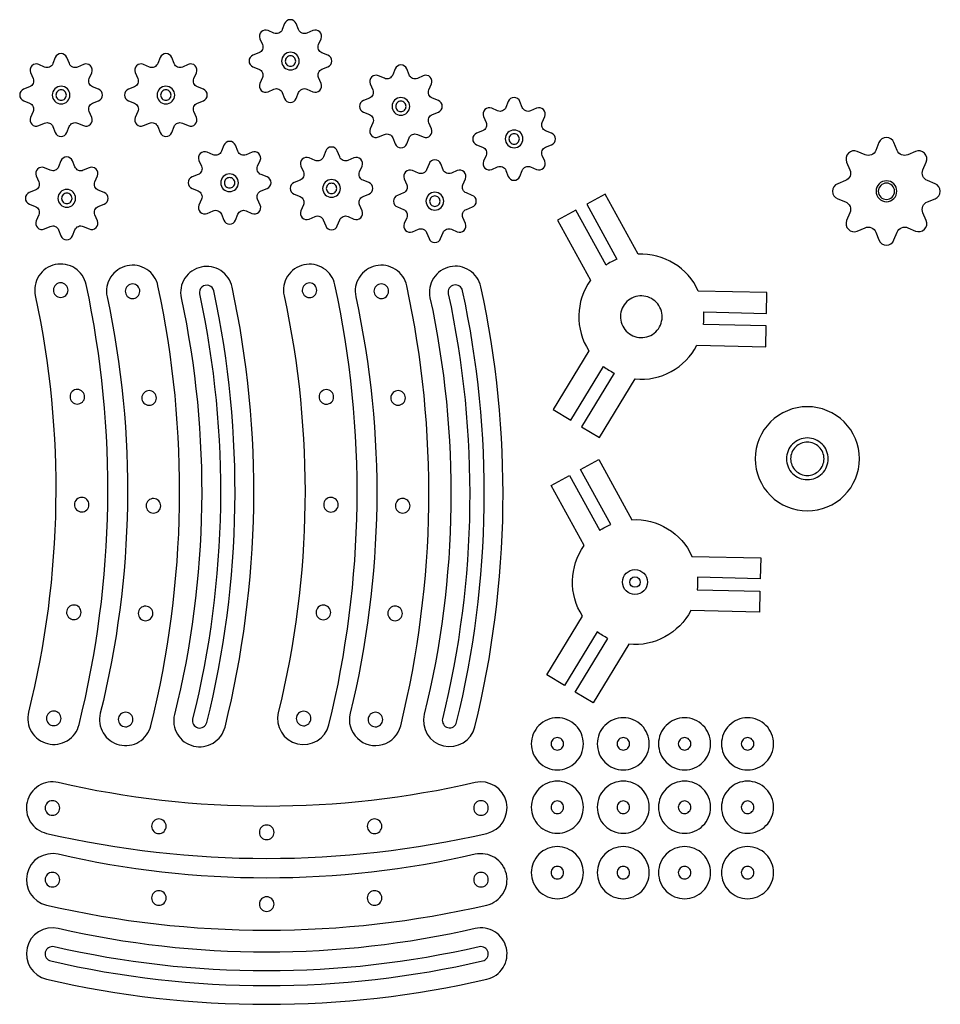
# Model space of a CAD drawing. Extents: x 6 to 448, y 5 to 478.
import ezdxf

# ---------------------------------------------------------------- set-up
doc = ezdxf.new("R2010")
doc.units = 0
doc.header["$MEASUREMENT"] = 0
doc.layers.get('0').update_dxf_attribs({"color": 4, "linetype": 'CONTINUOUS'})
doc.layers.get('DEFPOINTS').update_dxf_attribs({"color": 18, "linetype": 'CONTINUOUS'})
doc.layers.add('LAYER_1', color=18, linetype='CONTINUOUS')

msp = doc.modelspace()

# ---------------------------------------------------------------- linework, layer by layer
for points in [[(22, 347.84, 0.414214), (25.44, 344.29, 0.414214), (29, 347.73, 0.414214), (25.56, 351.29, 0.414214)], [(56.43, 347.28, 0.414214), (59.88, 343.73, 0.414214), (63.43, 347.17, 0.414214), (59.99, 350.73, 0.414214)], [(141.35, 347.76, 0.414214), (144.8, 344.21, 0.414214), (148.35, 347.66, 0.414214), (144.89, 351.21, 0.414214)], [(175.78, 347.29, 0.414214), (179.23, 343.74, 0.414214), (182.78, 347.19, 0.414214), (179.33, 350.74, 0.414214)], [(314.06, 334.76, 0.414214), (304.3, 345, 0.414214), (294.07, 335.24, 0.414214), (303.82, 325, 0.414214)], [(29.95, 296.63, 0.414214), (33.39, 293.08, 0.414214), (36.95, 296.52, 0.414214), (33.51, 300.08, 0.414214)], [(64.38, 296.08, 0.414214), (67.82, 292.52, 0.414214), (71.38, 295.96, 0.414214), (67.94, 299.52, 0.414214)], [(149.43, 296.57, 0.414214), (152.88, 293.02, 0.414214), (156.42, 296.48, 0.414214), (152.97, 300.02, 0.414214)], [(183.86, 296.1, 0.414214), (187.31, 292.55, 0.414214), (190.86, 296, 0.414214), (187.41, 299.55, 0.414214)], [(32.05, 244.85, 0.414214), (35.49, 241.3, 0.414214), (39.05, 244.74, 0.414214), (35.6, 248.3, 0.414214)], [(66.48, 244.3, 0.414214), (69.92, 240.74, 0.414214), (73.48, 244.18, 0.414214), (70.04, 247.74, 0.414214)], [(151.66, 244.8, 0.414214), (155.11, 241.25, 0.414214), (158.66, 244.7, 0.414214), (155.2, 248.25, 0.414214)], [(186.09, 244.32, 0.414214), (189.54, 240.78, 0.414214), (193.09, 244.23, 0.414214), (189.64, 247.78, 0.414214)], [(28.27, 193.17, 0.414214), (31.71, 189.61, 0.414214), (35.27, 193.06, 0.414214), (31.83, 196.61, 0.414214)], [(62.7, 192.61, 0.414214), (66.14, 189.05, 0.414214), (69.7, 192.5, 0.414214), (66.26, 196.05, 0.414214)], [(148.01, 193.1, 0.414214), (151.46, 189.55, 0.414214), (155.01, 193.01, 0.414214), (151.56, 196.55, 0.414214)], [(182.44, 192.63, 0.414214), (185.89, 189.08, 0.414214), (189.44, 192.53, 0.414214), (185.99, 196.08, 0.414214)], [(18.66, 142.25, 0.414214), (22.1, 138.69, 0.414214), (25.66, 142.13, 0.414214), (22.22, 145.69, 0.414214)], [(53.09, 141.69, 0.414214), (56.54, 138.13, 0.414214), (60.09, 141.57, 0.414214), (56.65, 145.13, 0.414214)], [(138.53, 142.15, 0.414214), (141.98, 138.61, 0.414214), (145.53, 142.06, 0.414214), (142.08, 145.61, 0.414214)], [(172.97, 141.68, 0.414214), (176.42, 138.13, 0.414214), (179.96, 141.59, 0.414214), (176.51, 145.13, 0.414214)], [(263.78, 142.47, 0.414214), (251.28, 129.97, 0.414214), (263.78, 117.47, 0.414214), (276.28, 129.97, 0.414214)], [(295.4, 142.47, 0.414214), (282.9, 129.97, 0.414214), (295.4, 117.47, 0.414214), (307.9, 129.97, 0.414214)], [(324.82, 142.47, 0.414214), (312.32, 129.97, 0.414214), (324.82, 117.47, 0.414214), (337.32, 129.97, 0.414214)], [(355.04, 142.47, 0.414214), (342.54, 129.97, 0.414214), (355.04, 117.47, 0.414214), (367.54, 129.97, 0.414214)], [(263.78, 132.97, 0.414214), (260.78, 129.97, 0.414214), (263.78, 126.97, 0.414214), (266.78, 129.97, 0.414214)], [(295.4, 132.97, 0.414214), (292.4, 129.97, 0.414214), (295.4, 126.97, 0.414214), (298.4, 129.97, 0.414214)], [(324.82, 132.97, 0.414214), (321.82, 129.97, 0.414214), (324.82, 126.97, 0.414214), (327.82, 129.97, 0.414214)], [(355.04, 132.97, 0.414214), (352.04, 129.97, 0.414214), (355.04, 126.97, 0.414214), (358.04, 129.97, 0.414214)], [(263.78, 112.03, 0.414214), (251.28, 99.53, 0.414214), (263.78, 87.03, 0.414214), (276.28, 99.53, 0.414214)], [(295.4, 112.03, 0.414214), (282.9, 99.53, 0.414214), (295.4, 87.03, 0.414214), (307.9, 99.53, 0.414214)], [(324.82, 112.03, 0.414214), (312.32, 99.53, 0.414214), (324.82, 87.03, 0.414214), (337.32, 99.53, 0.414214)], [(355.04, 112.03, 0.414214), (342.54, 99.53, 0.414214), (355.04, 87.03, 0.414214), (367.54, 99.53, 0.414214)], [(21.51, 102.67, 0.414214), (18.01, 99.17, 0.414214), (21.51, 95.67, 0.414214), (25.01, 99.17, 0.414214)], [(227.13, 102.67, 0.414214), (223.63, 99.17, 0.414214), (227.13, 95.67, 0.414214), (230.63, 99.17, 0.414214)], [(263.78, 102.53, 0.414214), (260.78, 99.53, 0.414214), (263.78, 96.53, 0.414214), (266.78, 99.53, 0.414214)], [(295.4, 102.53, 0.414214), (292.4, 99.53, 0.414214), (295.4, 96.53, 0.414214), (298.4, 99.53, 0.414214)], [(324.82, 102.53, 0.414214), (321.82, 99.53, 0.414214), (324.82, 96.53, 0.414214), (327.82, 99.53, 0.414214)], [(355.04, 102.53, 0.414214), (352.04, 99.53, 0.414214), (355.04, 96.53, 0.414214), (358.04, 99.53, 0.414214)], [(72.58, 93.89, 0.414214), (69.08, 90.39, 0.414214), (72.58, 86.89, 0.414214), (76.08, 90.39, 0.414214)], [(124.32, 90.96, 0.414214), (120.82, 87.46, 0.414214), (124.32, 83.96, 0.414214), (127.82, 87.46, 0.414214)], [(176.06, 93.89, 0.414214), (172.56, 90.39, 0.414214), (176.06, 86.89, 0.414214), (179.56, 90.39, 0.414214)], [(263.78, 80.63, 0.414214), (251.28, 68.13, 0.414214), (263.78, 55.63, 0.414214), (276.28, 68.13, 0.414214)], [(295.4, 80.63, 0.414214), (282.9, 68.13, 0.414214), (295.4, 55.63, 0.414214), (307.9, 68.13, 0.414214)], [(324.82, 80.63, 0.414214), (312.32, 68.13, 0.414214), (324.82, 55.63, 0.414214), (337.32, 68.13, 0.414214)], [(355.04, 80.63, 0.414214), (342.54, 68.13, 0.414214), (355.04, 55.63, 0.414214), (367.54, 68.13, 0.414214)], [(263.78, 71.13, 0.414214), (260.78, 68.13, 0.414214), (263.78, 65.13, 0.414214), (266.78, 68.13, 0.414214)], [(295.4, 71.13, 0.414214), (292.4, 68.13, 0.414214), (295.4, 65.13, 0.414214), (298.4, 68.13, 0.414214)], [(324.82, 71.13, 0.414214), (321.82, 68.13, 0.414214), (324.82, 65.13, 0.414214), (327.82, 68.13, 0.414214)], [(355.04, 71.13, 0.414214), (352.04, 68.13, 0.414214), (355.04, 65.13, 0.414214), (358.04, 68.13, 0.414214)], [(21.51, 68.24, 0.414214), (18.01, 64.74, 0.414214), (21.51, 61.24, 0.414214), (25.01, 64.74, 0.414214)], [(227.13, 68.24, 0.414214), (223.63, 64.74, 0.414214), (227.13, 61.24, 0.414214), (230.63, 64.74, 0.414214)], [(72.58, 59.46, 0.414214), (69.08, 55.96, 0.414214), (72.58, 52.46, 0.414214), (76.08, 55.96, 0.414214)], [(176.06, 59.46, 0.414214), (172.56, 55.96, 0.414214), (176.06, 52.46, 0.414214), (179.56, 55.96, 0.414214)], [(124.32, 56.52, 0.414214), (120.82, 53.02, 0.414214), (124.32, 49.52, 0.414214), (127.82, 53.02, 0.414214)]]:
    msp.add_lwpolyline(points, format="xyb", close=True)
for radius in [6, 2.5]:
    msp.add_circle((301.03, 207.62), radius)
at = {"layer": 'DEFPOINTS'}
for points in [[(270.27, 285.33), (285.97, 311.07, 0.050126), (291.09, 307.95), (275.4, 282.2), (283.94, 277), (301.09, 305.15, 0.308794), (330.78, 321.36), (363.74, 320.58), (363.97, 330.57), (333.83, 331.29, 0.050126), (333.98, 337.29), (364.12, 336.57), (364.35, 346.57), (331.4, 347.35, 0.308794), (302.51, 364.96), (286.72, 393.89), (277.94, 389.1), (292.39, 362.64, 0.050126), (287.12, 359.76), (272.67, 386.22), (263.9, 381.43), (279.69, 352.5, 0.308794), (278.89, 318.68), (261.74, 290.53)], [(10.03, 145.2, 0.414214), (19.15, 130.06, 0.414214), (34.29, 139.18, 0.113975), (37.72, 350.4, 0.414214), (22.89, 360.01, 0.414214), (13.28, 345.17, -0.113975)], [(44.46, 144.64, 0.414214), (53.58, 129.5, 0.414214), (68.73, 138.62, 0.113975), (72.16, 349.84, 0.414214), (57.32, 359.45, 0.414214), (47.71, 344.61, -0.113975)], [(129.89, 145.08, 1), (154.17, 139.13, 0.113975), (157.06, 350.36, 0.414214), (142.2, 359.93, 0.414214), (132.63, 345.07, -0.113975)], [(164.33, 144.61, 1), (188.6, 138.65, 0.113975), (191.5, 349.89, 0.414214), (176.63, 359.46, 0.414214), (167.06, 344.59, -0.113975)], [(199.92, 144.13, 1), (224.2, 138.17, 0.113975), (227.09, 349.4, 0.414214), (212.23, 358.97, 0.414214), (202.66, 344.11, -0.113975)], [(80.06, 144.06, 0.414214), (89.18, 128.92, 0.414214), (104.32, 138.04, 0.113975), (107.75, 349.26, 0.414214), (92.91, 358.87, 0.414214), (83.3, 344.04, -0.113975)], [(88.79, 141.89, 1), (95.59, 140.21, 0.113975), (98.95, 347.38, 1), (92.11, 345.92, -0.113975)], [(208.66, 141.98, 0.414214), (211.23, 137.75, 0.414214), (215.46, 140.31, 0.113975), (218.3, 347.49, 1), (211.45, 346.01, -0.113975)], [(383.72, 291.8, 0.414214), (358.72, 266.8, 0.414214), (383.72, 241.8, 0.414214), (408.72, 266.8, 0.414214)], [(383.72, 276.8, 0.414214), (373.72, 266.8, 0.414214), (383.72, 256.8, 0.414214), (393.72, 266.8, 0.414214)], [(383.72, 274.8, 0.414214), (375.72, 266.8, 0.414214), (383.72, 258.8, 0.414214), (391.72, 266.8, 0.414214)], [(267.25, 157.94), (258.71, 163.15), (275.86, 191.3, -0.308794), (276.67, 225.12), (260.87, 254.05), (269.64, 258.84), (284.09, 232.38, -0.050126), (289.36, 235.25), (274.91, 261.71), (283.69, 266.51), (299.49, 237.58, -0.308794), (328.37, 219.97), (361.33, 219.19), (361.09, 209.19), (330.95, 209.91, -0.050126), (330.8, 203.91), (360.95, 203.19), (360.71, 193.19), (327.75, 193.98, -0.308794), (298.06, 177.76), (280.91, 149.62), (272.37, 154.82), (288.06, 180.57, -0.050126), (282.94, 183.69)], [(18.69, 86.99, 0.113975), (229.94, 86.99, 1), (224.32, 111.35, -0.113975), (24.32, 111.35, 0.414214), (9.33, 101.99, 0.414214)], [(18.69, 52.56, 0.113975), (229.94, 52.56, 0.414214), (239.31, 67.55, 0.414214), (224.32, 76.92, -0.113975), (24.32, 76.92, 1)], [(18.69, 16.96, 0.113975), (229.94, 16.96, 0.414214), (239.31, 31.95, 0.414214), (224.32, 41.32, -0.113975), (24.32, 41.32, 1)], [(20.72, 25.73, 0.113975), (227.92, 25.73, 1), (226.34, 32.55, -0.113975), (22.29, 32.55, 0.414214), (18.1, 29.92, 0.414214)]]:
    msp.add_lwpolyline(points, format="xyb", close=True, dxfattribs=at)
at = {"layer": 'LAYER_1'}
for points in [[(150.4, 446.99), (149.18, 449.82, -0.423922), (150.84, 453.8), (153.7, 454.94, 0.679342), (153.7, 460.52), (150.83, 461.66, -0.421584), (149.18, 465.62), (150.41, 468.47, 0.677502), (146.47, 472.42), (143.62, 471.19, -0.421584), (139.65, 472.83), (138.51, 475.71, 0.679811), (132.93, 475.7), (131.79, 472.84, -0.423784), (127.8, 471.19), (124.97, 472.41, 0.677502), (121.03, 468.48), (122.25, 465.63, -0.421584), (120.62, 461.66), (117.73, 460.51, 0.680277), (117.74, 454.93), (120.61, 453.79, -0.423934), (122.25, 449.81), (121.03, 446.98, 0.677047), (124.96, 443.03), (127.81, 444.26, -0.422294), (131.79, 442.62), (132.93, 439.74, 0.677162), (138.5, 439.73), (139.65, 442.61, -0.423886), (143.63, 444.26), (146.46, 443.04, 0.680248)], [(150.4, 446.99), (149.18, 449.82, -0.423922), (150.84, 453.8), (153.7, 454.94, 0.679342), (153.7, 460.52), (150.83, 461.66, -0.421584), (149.18, 465.62), (150.41, 468.47, 0.677502), (146.47, 472.42), (143.62, 471.19, -0.421584), (139.65, 472.83), (138.51, 475.71, 0.679811), (132.93, 475.7), (131.79, 472.84, -0.423784), (127.8, 471.19), (124.97, 472.41, 0.677502), (121.03, 468.48), (122.25, 465.63, -0.421584), (120.62, 461.66), (117.73, 460.51, 0.680277), (117.74, 454.93), (120.61, 453.79, -0.423934), (122.25, 449.81), (121.03, 446.98, 0.677047), (124.96, 443.03), (127.81, 444.26, -0.422294), (131.79, 442.62), (132.93, 439.74, 0.677162), (138.5, 439.73), (139.65, 442.61, -0.423886), (143.63, 444.26), (146.46, 443.04, 0.680248)], [(40.36, 430.69), (39.14, 433.52, -0.423922), (40.8, 437.5), (43.67, 438.64, 0.679342), (43.66, 444.21), (40.79, 445.35, -0.421584), (39.14, 449.32), (40.37, 452.17, 0.677502), (36.44, 456.12), (33.59, 454.89, -0.421584), (29.62, 456.52), (28.47, 459.41, 0.679811), (22.89, 459.4), (21.75, 456.53, -0.423784), (17.76, 454.89), (14.93, 456.11, 0.677502), (10.99, 452.18), (12.22, 449.33, -0.421584), (10.58, 445.36), (7.7, 444.21, 0.680277), (7.71, 438.63), (10.57, 437.49, -0.423934), (12.21, 433.51), (10.99, 430.68, 0.677047), (14.92, 426.73), (17.77, 427.96, -0.422294), (21.75, 426.32), (22.89, 423.44, 0.677162), (28.46, 423.43), (29.61, 426.31, -0.423886), (33.6, 427.95), (36.43, 426.73, 0.680248)], [(40.36, 430.69), (39.14, 433.52, -0.423922), (40.8, 437.5), (43.67, 438.64, 0.679342), (43.66, 444.21), (40.79, 445.35, -0.421584), (39.14, 449.32), (40.37, 452.17, 0.677502), (36.44, 456.12), (33.59, 454.89, -0.421584), (29.62, 456.52), (28.47, 459.41, 0.679811), (22.89, 459.4), (21.75, 456.53, -0.423784), (17.76, 454.89), (14.93, 456.11, 0.677502), (10.99, 452.18), (12.22, 449.33, -0.421584), (10.58, 445.36), (7.7, 444.21, 0.680277), (7.71, 438.63), (10.57, 437.49, -0.423934), (12.21, 433.51), (10.99, 430.68, 0.677047), (14.92, 426.73), (17.77, 427.96, -0.422294), (21.75, 426.32), (22.89, 423.44, 0.677162), (28.46, 423.43), (29.61, 426.31, -0.423886), (33.6, 427.95), (36.43, 426.73, 0.680248)], [(90.63, 430.69), (89.41, 433.52, -0.423922), (91.07, 437.5), (93.93, 438.64, 0.679342), (93.92, 444.21), (91.06, 445.35, -0.421584), (89.4, 449.32), (90.63, 452.17, 0.677502), (86.7, 456.12), (83.85, 454.89, -0.421584), (79.88, 456.52), (78.73, 459.41, 0.679811), (73.15, 459.4), (72.01, 456.53, -0.423784), (68.03, 454.89), (65.2, 456.11, 0.677502), (61.25, 452.18), (62.48, 449.33, -0.421584), (60.84, 445.36), (57.96, 444.21, 0.680277), (57.97, 438.63), (60.83, 437.49, -0.423934), (62.48, 433.51), (61.26, 430.68, 0.677047), (65.19, 426.73), (68.04, 427.96, -0.422294), (72.01, 426.32), (73.16, 423.44, 0.677162), (78.73, 423.43), (79.87, 426.31, -0.423886), (83.86, 427.95), (86.69, 426.73, 0.680248)], [(90.63, 430.69), (89.41, 433.52, -0.423922), (91.07, 437.5), (93.93, 438.64, 0.679342), (93.92, 444.21), (91.06, 445.35, -0.421584), (89.4, 449.32), (90.63, 452.17, 0.677502), (86.7, 456.12), (83.85, 454.89, -0.421584), (79.88, 456.52), (78.73, 459.41, 0.679811), (73.15, 459.4), (72.01, 456.53, -0.423784), (68.03, 454.89), (65.2, 456.11, 0.677502), (61.25, 452.18), (62.48, 449.33, -0.421584), (60.84, 445.36), (57.96, 444.21, 0.680277), (57.97, 438.63), (60.83, 437.49, -0.423934), (62.48, 433.51), (61.26, 430.68, 0.677047), (65.19, 426.73), (68.04, 427.96, -0.422294), (72.01, 426.32), (73.16, 423.44, 0.677162), (78.73, 423.43), (79.87, 426.31, -0.423886), (83.86, 427.95), (86.69, 426.73, 0.680248)], [(135.72, 461.98, 0.414214), (131.47, 457.73, 0.414214), (135.72, 453.48, 0.414214), (139.97, 457.73, 0.414214)], [(135.72, 460.23, 0.414214), (133.22, 457.73, 0.414214), (135.72, 455.23, 0.414214), (138.22, 457.73, 0.414214)], [(203.38, 425.26), (202.16, 428.08, -0.423922), (203.82, 432.06), (206.68, 433.2, 0.679342), (206.68, 438.78), (203.81, 439.92, -0.421584), (202.16, 443.89), (203.39, 446.74, 0.677502), (199.45, 450.68), (196.6, 449.45, -0.421584), (192.63, 451.09), (191.49, 453.97, 0.679811), (185.91, 453.97), (184.77, 451.1, -0.423784), (180.78, 449.46), (177.95, 450.68, 0.677502), (174.01, 446.74), (175.23, 443.9, -0.421584), (173.6, 439.92), (170.71, 438.78, 0.680277), (170.73, 433.2), (173.59, 432.06, -0.423934), (175.23, 428.07), (174.01, 425.24, 0.677047), (177.94, 421.3), (180.79, 422.53, -0.422294), (184.77, 420.88), (185.91, 418, 0.677162), (191.48, 417.99), (192.63, 420.88, -0.423886), (196.62, 422.52), (199.44, 421.3, 0.680248)], [(25.68, 445.67, 0.414214), (21.43, 441.42, 0.414214), (25.68, 437.17, 0.414214), (29.93, 441.42, 0.414214)], [(75.94, 445.67, 0.414214), (71.69, 441.42, 0.414214), (75.94, 437.17, 0.414214), (80.19, 441.42, 0.414214)], [(25.68, 443.92, 0.414214), (23.18, 441.42, 0.414214), (25.68, 438.92, 0.414214), (28.18, 441.42, 0.414214)], [(75.94, 443.92, 0.414214), (73.44, 441.42, 0.414214), (75.94, 438.92, 0.414214), (78.44, 441.42, 0.414214)], [(188.7, 440.24, 0.414214), (184.45, 435.99, 0.414214), (188.7, 431.74, 0.414214), (192.95, 435.99, 0.414214)], [(257.72, 409.63), (256.5, 412.46, -0.423922), (258.16, 416.44), (261.02, 417.58, 0.679342), (261.02, 423.16), (258.15, 424.3, -0.421584), (256.5, 428.26), (257.73, 431.11, 0.677502), (253.79, 435.06), (250.94, 433.83, -0.421584), (246.97, 435.47), (245.83, 438.35, 0.679811), (240.25, 438.34), (239.11, 435.48, -0.423784), (235.12, 433.84), (232.29, 435.06, 0.677502), (228.35, 431.12), (229.57, 428.27, -0.421584), (227.94, 424.3), (225.05, 423.15, 0.680277), (225.06, 417.57), (227.93, 416.44, -0.423934), (229.57, 412.45), (228.35, 409.62, 0.677047), (232.28, 405.67), (235.13, 406.9, -0.422294), (239.11, 405.26), (240.25, 402.38, 0.677162), (245.82, 402.37), (246.97, 405.26, -0.423886), (250.95, 406.9), (253.78, 405.68, 0.680248)], [(257.72, 409.63), (256.5, 412.46, -0.423922), (258.16, 416.44), (261.02, 417.58, 0.679342), (261.02, 423.16), (258.15, 424.3, -0.421584), (256.5, 428.26), (257.73, 431.11, 0.677502), (253.79, 435.06), (250.94, 433.83, -0.421584), (246.97, 435.47), (245.83, 438.35, 0.679811), (240.25, 438.34), (239.11, 435.48, -0.423784), (235.12, 433.84), (232.29, 435.06, 0.677502), (228.35, 431.12), (229.57, 428.27, -0.421584), (227.94, 424.3), (225.05, 423.15, 0.680277), (225.06, 417.57), (227.93, 416.44, -0.423934), (229.57, 412.45), (228.35, 409.62, 0.677047), (232.28, 405.67), (235.13, 406.9, -0.422294), (239.11, 405.26), (240.25, 402.38, 0.677162), (245.82, 402.37), (246.97, 405.26, -0.423886), (250.95, 406.9), (253.78, 405.68, 0.680248)], [(188.7, 438.49, 0.414214), (186.2, 435.99, 0.414214), (188.7, 433.49, 0.414214), (191.2, 435.99, 0.414214)], [(243.04, 424.62, 0.414214), (238.79, 420.37, 0.414214), (243.04, 416.12, 0.414214), (247.29, 420.37, 0.414214)], [(243.04, 422.87, 0.414214), (240.54, 420.37, 0.414214), (243.04, 417.87, 0.414214), (245.54, 420.37, 0.414214)], [(440.77, 381.28), (439.18, 384.96, -0.423922), (441.34, 390.13), (445.06, 391.61, 0.679342), (445.05, 398.86), (441.32, 400.34, -0.421584), (439.18, 405.5), (440.77, 409.21, 0.677502), (435.66, 414.34), (431.96, 412.74, -0.421584), (426.79, 414.87), (425.3, 418.62, 0.679811), (418.05, 418.6), (416.57, 414.88, -0.423784), (411.39, 412.74), (407.71, 414.33, 0.677502), (402.58, 409.22), (404.17, 405.51, -0.421584), (402.05, 400.35), (398.3, 398.86, 0.680277), (398.31, 391.6), (402.03, 390.13, -0.423934), (404.17, 384.94), (402.58, 381.27, 0.677047), (407.69, 376.13), (411.4, 377.73, -0.422294), (416.57, 375.6), (418.05, 371.85, 0.677162), (425.3, 371.84), (426.79, 375.59, -0.423886), (431.97, 377.73), (435.65, 376.14, 0.680248)], [(121.19, 388.58), (119.97, 391.4, -0.423922), (121.63, 395.39), (124.5, 396.52, 0.679342), (124.49, 402.1), (121.62, 403.24, -0.421584), (119.97, 407.21), (121.2, 410.06, 0.677502), (117.27, 414), (114.42, 412.77, -0.421584), (110.44, 414.41), (109.3, 417.3, 0.679811), (103.72, 417.29), (102.58, 414.42, -0.423784), (98.59, 412.78), (95.76, 414, 0.677502), (91.82, 410.07), (93.05, 407.22, -0.421584), (91.41, 403.24), (88.53, 402.1, 0.680277), (88.54, 396.52), (91.4, 395.38, -0.423934), (93.04, 391.39), (91.82, 388.56, 0.677047), (95.75, 384.62), (98.6, 385.85, -0.422294), (102.58, 384.2), (103.72, 381.33, 0.677162), (109.29, 381.31), (110.44, 384.2, -0.423886), (114.43, 385.84), (117.26, 384.62, 0.680248)], [(121.19, 388.58), (119.97, 391.4, -0.423922), (121.63, 395.39), (124.5, 396.52, 0.679342), (124.49, 402.1), (121.62, 403.24, -0.421584), (119.97, 407.21), (121.2, 410.06, 0.677502), (117.27, 414), (114.42, 412.77, -0.421584), (110.44, 414.41), (109.3, 417.3, 0.679811), (103.72, 417.29), (102.58, 414.42, -0.423784), (98.59, 412.78), (95.76, 414, 0.677502), (91.82, 410.07), (93.05, 407.22, -0.421584), (91.41, 403.24), (88.53, 402.1, 0.680277), (88.54, 396.52), (91.4, 395.38, -0.423934), (93.04, 391.39), (91.82, 388.56, 0.677047), (95.75, 384.62), (98.6, 385.85, -0.422294), (102.58, 384.2), (103.72, 381.33, 0.677162), (109.29, 381.31), (110.44, 384.2, -0.423886), (114.43, 385.84), (117.26, 384.62, 0.680248)], [(170.1, 385.86), (168.88, 388.69, -0.423922), (170.54, 392.67), (173.4, 393.81, 0.679342), (173.4, 399.38), (170.53, 400.52, -0.421584), (168.88, 404.49), (170.1, 407.34, 0.677502), (166.17, 411.29), (163.32, 410.06, -0.421584), (159.35, 411.69), (158.2, 414.58, 0.679811), (152.62, 414.57), (151.49, 411.7, -0.423784), (147.5, 410.06), (144.67, 411.28, 0.677502), (140.72, 407.35), (141.95, 404.5, -0.421584), (140.32, 400.53), (137.43, 399.38, 0.680277), (137.44, 393.8), (140.3, 392.66, -0.423934), (141.95, 388.68), (140.73, 385.85, 0.677047), (144.66, 381.9), (147.51, 383.13, -0.422294), (151.48, 381.49), (152.63, 378.61, 0.677162), (158.2, 378.6), (159.35, 381.48, -0.423886), (163.33, 383.12), (166.16, 381.9, 0.680248)], [(43.08, 381.1), (41.86, 383.93, -0.423922), (43.52, 387.91), (46.38, 389.05, 0.679342), (46.38, 394.63), (43.51, 395.77, -0.421584), (41.86, 399.73), (43.09, 402.58, 0.677502), (39.15, 406.53), (36.3, 405.3, -0.421584), (32.33, 406.94), (31.19, 409.82, 0.679811), (25.61, 409.82), (24.47, 406.95, -0.423784), (20.48, 405.31), (17.65, 406.53, 0.677502), (13.71, 402.59), (14.93, 399.74, -0.421584), (13.3, 395.77), (10.41, 394.63, 0.680277), (10.43, 389.05), (13.29, 387.91, -0.423934), (14.93, 383.92), (13.71, 381.09, 0.677047), (17.64, 377.14), (20.49, 378.37, -0.422294), (24.47, 376.73), (25.61, 373.85, 0.677162), (31.18, 373.84), (32.33, 376.73, -0.423886), (36.31, 378.37), (39.14, 377.15, 0.680248)], [(43.08, 381.1), (41.86, 383.93, -0.423922), (43.52, 387.91), (46.38, 389.05, 0.679342), (46.38, 394.63), (43.51, 395.77, -0.421584), (41.86, 399.73), (43.09, 402.58, 0.677502), (39.15, 406.53), (36.3, 405.3, -0.421584), (32.33, 406.94), (31.19, 409.82, 0.679811), (25.61, 409.82), (24.47, 406.95, -0.423784), (20.48, 405.31), (17.65, 406.53, 0.677502), (13.71, 402.59), (14.93, 399.74, -0.421584), (13.3, 395.77), (10.41, 394.63, 0.680277), (10.43, 389.05), (13.29, 387.91, -0.423934), (14.93, 383.92), (13.71, 381.09, 0.677047), (17.64, 377.14), (20.49, 378.37, -0.422294), (24.47, 376.73), (25.61, 373.85, 0.677162), (31.18, 373.84), (32.33, 376.73, -0.423886), (36.31, 378.37), (39.14, 377.15, 0.680248)], [(219.68, 379.75), (218.46, 382.57, -0.423922), (220.12, 386.55), (222.99, 387.69, 0.679342), (222.98, 393.27), (220.11, 394.41, -0.421584), (218.46, 398.38), (219.69, 401.23, 0.677502), (215.75, 405.17), (212.91, 403.94, -0.421584), (208.93, 405.58), (207.79, 408.47, 0.679811), (202.21, 408.46), (201.07, 405.59, -0.423784), (197.08, 403.95), (194.25, 405.17, 0.677502), (190.31, 401.24), (191.54, 398.39, -0.421584), (189.9, 394.41), (187.01, 393.27, 0.680277), (187.03, 387.69), (189.89, 386.55, -0.423934), (191.53, 382.56), (190.31, 379.73, 0.677047), (194.24, 375.79), (197.09, 377.02, -0.422294), (201.07, 375.37), (202.21, 372.5, 0.677162), (207.78, 372.48), (208.93, 375.37, -0.423886), (212.92, 377.01), (215.75, 375.79, 0.680248)], [(106.51, 403.56, 0.414214), (102.26, 399.31, 0.414214), (106.51, 395.06, 0.414214), (110.76, 399.31, 0.414214)], [(106.51, 401.81, 0.414214), (104.01, 399.31, 0.414214), (106.51, 396.81, 0.414214), (109.01, 399.31, 0.414214)], [(155.42, 400.84, 0.414214), (151.17, 396.59, 0.414214), (155.42, 392.34, 0.414214), (159.67, 396.59, 0.414214)], [(155.42, 399.09, 0.414214), (152.92, 396.59, 0.414214), (155.42, 394.09, 0.414214), (157.92, 396.59, 0.414214)], [(421.68, 400.24, 0.414214), (416.68, 395.24, 0.414214), (421.68, 390.24, 0.414214), (426.68, 395.24, 0.414214)], [(421.68, 399.14, 0.414214), (417.78, 395.24, 0.414214), (421.68, 391.34, 0.414214), (425.58, 395.24, 0.414214)], [(28.4, 396.09, 0.414214), (24.15, 391.84, 0.414214), (28.4, 387.59, 0.414214), (32.65, 391.84, 0.414214)], [(28.4, 394.34, 0.414214), (25.9, 391.84, 0.414214), (28.4, 389.34, 0.414214), (30.9, 391.84, 0.414214)], [(205, 394.73, 0.414214), (200.75, 390.48, 0.414214), (205, 386.23, 0.414214), (209.25, 390.48, 0.414214)], [(205, 392.98, 0.414214), (202.5, 390.48, 0.414214), (205, 387.98, 0.414214), (207.5, 390.48, 0.414214)]]:
    msp.add_lwpolyline(points, format="xyb", close=True, dxfattribs=at)

doc.saveas('drawing.dxf')
